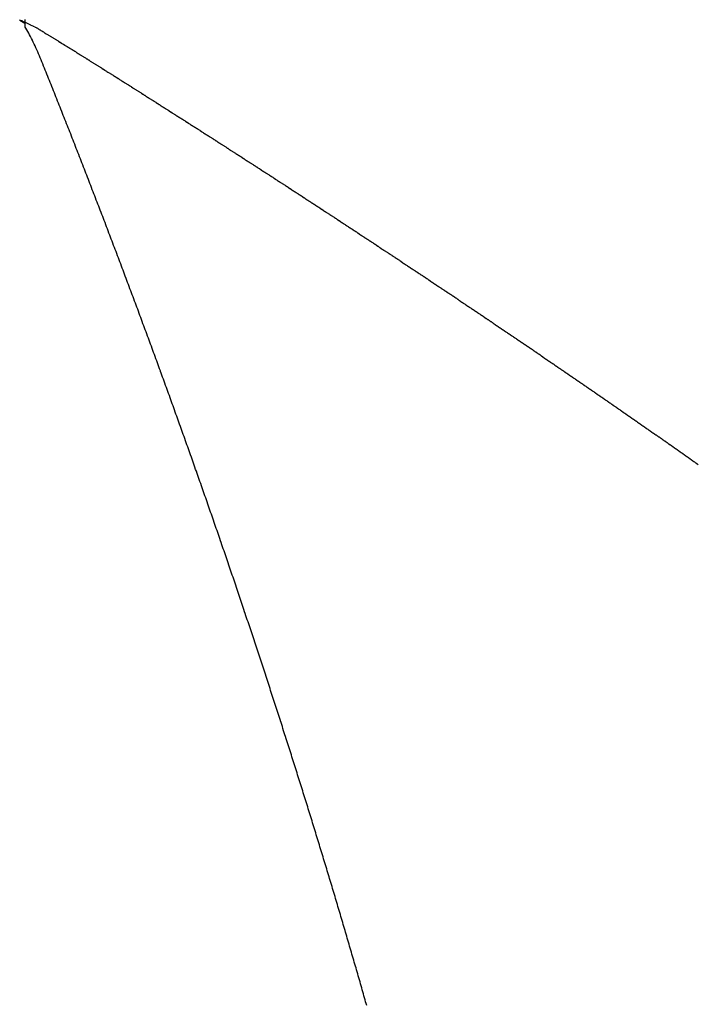
# Model space of a CAD drawing. Units: millimetres. Extents: x 50 to 734, y -365 to 170.
# Drawn here: x 250 to 251, y -296 to -295 of the extents above; entities that cross this region are included whole.
import ezdxf

# ---------------------------------------------------------------- set-up
doc = ezdxf.new("R2010")
doc.units = ezdxf.units.MM
doc.linetypes.add('DASHED', pattern=[9.652, 8.128, -1.524])
doc.layers.add('nevidi', color=4, linetype='DASHED')

msp = doc.modelspace()

# ---------------------------------------------------------------- linework, layer by layer
at = {"color": 2}
msp.add_line((250.1818, -294.9577), (250.1818, -294.9511), dxfattribs=at)
at = {"layer": 'nevidi', "color": 7, "linetype": 'Continuous'}
msp.add_line((250.1826, -294.9643), (250.1818, -294.963), dxfattribs=at)
for points in [[(250.1818, -294.9577), (250.1804, -294.9569), (250.1792, -294.9561), (250.1777, -294.9552), (250.1758, -294.954), (250.1751, -294.9535), (250.1744, -294.953), (250.1737, -294.9524), (250.1734, -294.9521), (250.1733, -294.952), (250.1734, -294.9519), (250.1737, -294.952), (250.1738, -294.952), (250.1752, -294.9525), (250.1757, -294.9527), (250.1763, -294.9529), (250.1776, -294.9535), (250.1778, -294.9536), (250.1787, -294.954), (250.1805, -294.9548), (250.1816, -294.9553), (250.1836, -294.9563), (250.1845, -294.9567), (250.1866, -294.9578), (250.1874, -294.9581), (250.1897, -294.9593), (250.1903, -294.9596), (250.193, -294.9609), (250.1936, -294.9612), (250.196, -294.9624), (250.1964, -294.9626), (250.1966, -294.9627), (250.1979, -294.9634), (250.1987, -294.9638), (250.1991, -294.964), (250.2, -294.9645), (250.2006, -294.9648), (250.201, -294.965), (250.2013, -294.9652), (250.2014, -294.9652), (250.2015, -294.9653), (250.2017, -294.9655), (250.2021, -294.9657), (250.2024, -294.9659), (250.2028, -294.9662), (250.2038, -294.9668), (250.204, -294.967), (250.2053, -294.9678), (250.2065, -294.9685), (250.2081, -294.9695), (250.209, -294.97), (250.2108, -294.9711), (250.2116, -294.9716), (250.2134, -294.9727), (250.2142, -294.9731), (250.216, -294.9742), (250.2168, -294.9747), (250.2186, -294.9758), (250.2193, -294.9762), (250.2212, -294.9774), (250.2218, -294.9777), (250.2238, -294.9789), (250.2244, -294.9793), (250.2261, -294.9804), (250.2269, -294.9809), (250.2288, -294.982), (250.2294, -294.9824), (250.2313, -294.9835), (250.232, -294.984), (250.2337, -294.9851), (250.2345, -294.9855), (250.2362, -294.9866), (250.237, -294.9871), (250.2387, -294.9882), (250.2395, -294.9886), (250.2412, -294.9897), (250.242, -294.9902), (250.2438, -294.9913), (250.2446, -294.9918), (250.2463, -294.9929), (250.2471, -294.9933), (250.2489, -294.9945), (250.2495, -294.9949), (250.2514, -294.9961), (250.2522, -294.9965), (250.2539, -294.9976), (250.2547, -294.9981), (250.2564, -294.9991), (250.2572, -294.9996), (250.2589, -295.0007), (250.2597, -295.0012), (250.2616, -295.0024), (250.2622, -295.0027), (250.2641, -295.0039), (250.2646, -295.0043), (250.2665, -295.0055), (250.2671, -295.0058), (250.269, -295.007), (250.2696, -295.0074), (250.2716, -295.0086), (250.2722, -295.009), (250.2741, -295.0102), (250.2747, -295.0106), (250.2766, -295.0117), (250.2772, -295.0121), (250.279, -295.0132), (250.2797, -295.0137), (250.2815, -295.0148), (250.2822, -295.0153), (250.2839, -295.0163), (250.2847, -295.0168), (250.2866, -295.018), (250.2871, -295.0183), (250.289, -295.0195), (250.2896, -295.0199), (250.2915, -295.0211), (250.2922, -295.0215), (250.2939, -295.0226), (250.2947, -295.0231), (250.2965, -295.0242)], [(250.1818, -294.9596), (250.1818, -294.9596), (250.1818, -294.9595), (250.1818, -294.9595), (250.1818, -294.9595), (250.1818, -294.9594), (250.1818, -294.9594), (250.1818, -294.9594), (250.1818, -294.9594), (250.1818, -294.9593), (250.1818, -294.9593), (250.1818, -294.9593), (250.1818, -294.9592), (250.1818, -294.9592), (250.1818, -294.9592), (250.1818, -294.9592), (250.1818, -294.9591), (250.1818, -294.9591), (250.1818, -294.9591), (250.1818, -294.959), (250.1818, -294.959), (250.1818, -294.959), (250.1818, -294.959), (250.1818, -294.9589), (250.1818, -294.9589), (250.1818, -294.9589), (250.1818, -294.9588), (250.1818, -294.9588), (250.1818, -294.9588), (250.1818, -294.9588), (250.1818, -294.9587), (250.1818, -294.9587), (250.1818, -294.9587), (250.1818, -294.9586), (250.1818, -294.9586), (250.1818, -294.9586), (250.1818, -294.9585), (250.1818, -294.9585), (250.1818, -294.9585), (250.1818, -294.9585), (250.1818, -294.9584), (250.1818, -294.9584), (250.1818, -294.9584), (250.1818, -294.9583), (250.1818, -294.9583), (250.1818, -294.9583), (250.1818, -294.9583), (250.1818, -294.9582), (250.1818, -294.9582), (250.1818, -294.9582), (250.1818, -294.9581), (250.1818, -294.9581), (250.1818, -294.9581), (250.1818, -294.9581), (250.1818, -294.958), (250.1818, -294.958), (250.1818, -294.958), (250.1818, -294.9579), (250.1818, -294.9579), (250.1818, -294.9579), (250.1818, -294.9578), (250.1818, -294.9578), (250.1818, -294.9578), (250.1818, -294.9578), (250.1818, -294.9577), (250.1818, -294.9577), (250.1818, -294.9577)], [(250.1818, -294.963), (250.1818, -294.963), (250.1818, -294.963), (250.1818, -294.963), (250.1818, -294.9629), (250.1818, -294.9629), (250.1818, -294.9629), (250.1818, -294.9628), (250.1818, -294.9628), (250.1818, -294.9628), (250.1818, -294.9628), (250.1818, -294.9627), (250.1818, -294.9627), (250.1818, -294.9627), (250.1818, -294.9626), (250.1818, -294.9626), (250.1818, -294.9626), (250.1818, -294.9626), (250.1818, -294.9625), (250.1818, -294.9625), (250.1818, -294.9625), (250.1818, -294.9624), (250.1818, -294.9624), (250.1818, -294.9624), (250.1818, -294.9624), (250.1818, -294.9623), (250.1818, -294.9623), (250.1818, -294.9623), (250.1818, -294.9622), (250.1818, -294.9622), (250.1818, -294.9622), (250.1818, -294.9621), (250.1818, -294.9621), (250.1818, -294.9621), (250.1818, -294.9621), (250.1818, -294.962), (250.1818, -294.962), (250.1818, -294.962), (250.1818, -294.9619), (250.1818, -294.9619), (250.1818, -294.9619), (250.1818, -294.9619), (250.1818, -294.9618), (250.1818, -294.9618), (250.1818, -294.9618), (250.1818, -294.9617), (250.1818, -294.9617), (250.1818, -294.9617), (250.1818, -294.9617), (250.1818, -294.9616), (250.1818, -294.9616), (250.1818, -294.9616), (250.1818, -294.9615), (250.1818, -294.9615), (250.1818, -294.9615), (250.1818, -294.9614), (250.1818, -294.9614), (250.1818, -294.9614), (250.1818, -294.9614), (250.1818, -294.9613), (250.1818, -294.9613), (250.1818, -294.9613), (250.1818, -294.9612), (250.1818, -294.9612), (250.1818, -294.9612), (250.1818, -294.9612), (250.1818, -294.9611), (250.1818, -294.9611), (250.1818, -294.9611), (250.1818, -294.961), (250.1818, -294.961), (250.1818, -294.961), (250.1818, -294.961), (250.1818, -294.9609), (250.1818, -294.9609), (250.1818, -294.9609), (250.1818, -294.9608), (250.1818, -294.9608), (250.1818, -294.9608), (250.1818, -294.9608), (250.1818, -294.9607), (250.1818, -294.9607), (250.1818, -294.9607), (250.1818, -294.9606), (250.1818, -294.9606), (250.1818, -294.9606), (250.1818, -294.9606), (250.1818, -294.9605), (250.1818, -294.9605), (250.1818, -294.9605), (250.1818, -294.9604), (250.1818, -294.9604), (250.1818, -294.9604), (250.1818, -294.9603), (250.1818, -294.9603), (250.1818, -294.9603), (250.1818, -294.9603), (250.1818, -294.9602), (250.1818, -294.9602), (250.1818, -294.9602), (250.1818, -294.9601), (250.1818, -294.9601), (250.1818, -294.9601), (250.1818, -294.9601), (250.1818, -294.96), (250.1818, -294.96), (250.1818, -294.96), (250.1818, -294.9599), (250.1818, -294.9599), (250.1818, -294.9599), (250.1818, -294.9599), (250.1818, -294.9598), (250.1818, -294.9598), (250.1818, -294.9598), (250.1818, -294.9597), (250.1818, -294.9597), (250.1818, -294.9597), (250.1818, -294.9597), (250.1818, -294.9596), (250.1818, -294.9596)], [(250.3278, -295.3255), (250.3266, -295.3224), (250.3254, -295.3192), (250.3242, -295.3161), (250.3231, -295.313), (250.3219, -295.3099), (250.3207, -295.3068), (250.3196, -295.3037), (250.3184, -295.3006), (250.3172, -295.2975), (250.316, -295.2944), (250.3148, -295.2913), (250.3137, -295.2882), (250.3125, -295.2851), (250.3113, -295.282), (250.3101, -295.2789), (250.3089, -295.2758), (250.3078, -295.2727), (250.3066, -295.2696), (250.3054, -295.2665), (250.3042, -295.2634), (250.303, -295.2603), (250.3018, -295.2571), (250.3006, -295.254), (250.2995, -295.2509), (250.2983, -295.2478), (250.2971, -295.2447), (250.2959, -295.2416), (250.2947, -295.2385), (250.2935, -295.2354), (250.2923, -295.2323), (250.2911, -295.2292), (250.2899, -295.2261), (250.2887, -295.223), (250.2875, -295.2199), (250.2863, -295.2168), (250.2851, -295.2137), (250.2839, -295.2106), (250.2827, -295.2075), (250.2815, -295.2043), (250.2803, -295.2012), (250.2791, -295.1981), (250.2779, -295.195), (250.2767, -295.1919), (250.2755, -295.1888), (250.2743, -295.1857), (250.2731, -295.1826), (250.2719, -295.1795), (250.2707, -295.1764), (250.2695, -295.1733), (250.2683, -295.1702), (250.2671, -295.1671), (250.2659, -295.164), (250.2647, -295.1609), (250.2634, -295.1578), (250.2622, -295.1547), (250.261, -295.1516), (250.2598, -295.1485), (250.2586, -295.1453), (250.2574, -295.1422), (250.2562, -295.1391), (250.2549, -295.136), (250.2537, -295.1329), (250.2525, -295.1298), (250.2513, -295.1267), (250.2501, -295.1236), (250.2488, -295.1205), (250.2476, -295.1174), (250.2464, -295.1143), (250.2452, -295.1112), (250.244, -295.1081), (250.2427, -295.105), (250.2415, -295.1019), (250.2403, -295.0988), (250.239, -295.0957), (250.2378, -295.0926), (250.2366, -295.0895), (250.2354, -295.0864), (250.2341, -295.0833), (250.2329, -295.0802), (250.2317, -295.0771), (250.2304, -295.074), (250.2292, -295.0709), (250.228, -295.0678), (250.2267, -295.0647), (250.2255, -295.0616), (250.2243, -295.0585), (250.223, -295.0554), (250.2218, -295.0523), (250.2205, -295.0492), (250.2193, -295.0461), (250.218, -295.043), (250.2168, -295.0399), (250.2156, -295.0368), (250.2143, -295.0337), (250.2131, -295.0306), (250.2118, -295.0275), (250.2106, -295.0244), (250.2093, -295.0213), (250.208, -295.0181), (250.2068, -295.015), (250.2055, -295.0119), (250.2043, -295.0089), (250.203, -295.0059), (250.2017, -295.0028), (250.2004, -294.9998), (250.1992, -294.9969), (250.1978, -294.9939), (250.1965, -294.991), (250.1952, -294.9881), (250.1938, -294.9852), (250.1926, -294.9826), (250.1925, -294.9824), (250.1911, -294.9797), (250.1898, -294.977), (250.1883, -294.9743), (250.1869, -294.9717), (250.1855, -294.9692), (250.184, -294.9667), (250.1826, -294.9643)], [(250.2965, -295.0242), (250.2971, -295.0246), (250.2989, -295.0258), (250.2997, -295.0262), (250.3014, -295.0273), (250.3022, -295.0278), (250.3039, -295.0289), (250.3046, -295.0293), (250.3063, -295.0304), (250.3071, -295.0309), (250.3089, -295.0321), (250.3096, -295.0324), (250.3114, -295.0336), (250.3122, -295.0341), (250.3139, -295.0351), (250.3146, -295.0356), (250.3163, -295.0367), (250.3171, -295.0372), (250.3188, -295.0382), (250.3195, -295.0387), (250.3214, -295.0399), (250.322, -295.0402), (250.3238, -295.0414), (250.3245, -295.0418), (250.3257, -295.0426), (250.3263, -295.043), (250.327, -295.0434), (250.3287, -295.0445), (250.3295, -295.045), (250.3313, -295.0462), (250.3319, -295.0465), (250.3338, -295.0477), (250.3344, -295.0481), (250.3362, -295.0492), (250.337, -295.0497), (250.3387, -295.0508), (250.3394, -295.0513), (250.3411, -295.0523), (250.3419, -295.0528), (250.3438, -295.054), (250.3443, -295.0544), (250.3462, -295.0555), (250.3468, -295.0559), (250.3486, -295.0571), (250.3492, -295.0575), (250.3511, -295.0586), (250.3518, -295.0591), (250.3535, -295.0602), (250.3543, -295.0606), (250.3561, -295.0618), (250.3567, -295.0622), (250.3586, -295.0634), (250.3591, -295.0637), (250.3609, -295.0649), (250.3617, -295.0653), (250.3634, -295.0664), (250.3642, -295.0669), (250.3659, -295.068), (250.3666, -295.0685), (250.3685, -295.0696), (250.369, -295.07), (250.3709, -295.0712), (250.3715, -295.0716), (250.3733, -295.0727), (250.3741, -295.0732), (250.3757, -295.0743), (250.3765, -295.0747), (250.3783, -295.0759), (250.3789, -295.0763), (250.3808, -295.0775), (250.3813, -295.0778), (250.3831, -295.079), (250.3839, -295.0794), (250.3856, -295.0805), (250.3864, -295.081), (250.388, -295.0821), (250.3888, -295.0825), (250.3906, -295.0837), (250.3912, -295.0841), (250.3931, -295.0853), (250.3936, -295.0856), (250.3955, -295.0868), (250.3962, -295.0873), (250.3979, -295.0883), (250.3986, -295.0888), (250.4004, -295.09), (250.4011, -295.0904), (250.4029, -295.0915), (250.4036, -295.092), (250.4053, -295.0931), (250.4061, -295.0935), (250.4077, -295.0946), (250.4085, -295.0951), (250.4102, -295.0961), (250.4109, -295.0966), (250.4127, -295.0978), (250.4133, -295.0982), (250.4151, -295.0993), (250.4159, -295.0998), (250.4176, -295.1009), (250.4183, -295.1014), (250.42, -295.1024), (250.4207, -295.1029), (250.4224, -295.104), (250.4231, -295.1044), (250.425, -295.1056), (250.4257, -295.106), (250.4274, -295.1072), (250.4281, -295.1076), (250.4298, -295.1087), (250.4306, -295.1092), (250.4322, -295.1102), (250.433, -295.1107), (250.4346, -295.1118), (250.4354, -295.1123), (250.4372, -295.1134), (250.438, -295.1139), (250.4396, -295.115), (250.4404, -295.1154), (250.442, -295.1165)], [(250.442, -295.1165), (250.4428, -295.117), (250.4444, -295.118), (250.4452, -295.1185), (250.4469, -295.1196), (250.4476, -295.1201), (250.4494, -295.1212), (250.4501, -295.1216), (250.4518, -295.1228), (250.4526, -295.1232), (250.4542, -295.1243), (250.455, -295.1248), (250.4566, -295.1259), (250.4574, -295.1263), (250.4592, -295.1275), (250.4598, -295.1279), (250.4616, -295.129), (250.4623, -295.1295), (250.464, -295.1306), (250.4648, -295.1311), (250.4664, -295.1321), (250.4672, -295.1326), (250.4689, -295.1337), (250.4696, -295.1341), (250.4712, -295.1352), (250.472, -295.1357), (250.4738, -295.1368), (250.4745, -295.1373), (250.4762, -295.1384), (250.4769, -295.1389), (250.4786, -295.1399), (250.4793, -295.1404), (250.4811, -295.1415), (250.4817, -295.1419), (250.4835, -295.1431), (250.4842, -295.1436), (250.4859, -295.1447), (250.4867, -295.1451), (250.4883, -295.1462), (250.4891, -295.1467), (250.4908, -295.1478), (250.4915, -295.1482), (250.4933, -295.1494), (250.4939, -295.1498), (250.4957, -295.1509), (250.4964, -295.1514), (250.4981, -295.1525), (250.4988, -295.1529), (250.5004, -295.154), (250.5012, -295.1545), (250.503, -295.1556), (250.5036, -295.156), (250.5054, -295.1572), (250.5061, -295.1576), (250.5078, -295.1587), (250.5085, -295.1592), (250.5102, -295.1603), (250.5109, -295.1607), (250.5125, -295.1618), (250.5133, -295.1623), (250.5151, -295.1634), (250.5157, -295.1638), (250.5175, -295.165), (250.5182, -295.1655), (250.5199, -295.1665), (250.5206, -295.167), (250.5222, -295.168), (250.523, -295.1685), (250.5247, -295.1697), (250.5254, -295.1701), (250.5271, -295.1712), (250.5278, -295.1717), (250.5296, -295.1728), (250.5303, -295.1732), (250.5319, -295.1743), (250.5327, -295.1748), (250.5343, -295.1758), (250.535, -295.1763), (250.5368, -295.1775), (250.5374, -295.1779), (250.5392, -295.179), (250.54, -295.1795), (250.5416, -295.1806), (250.5423, -295.181), (250.544, -295.1821), (250.5447, -295.1826), (250.5464, -295.1837), (250.5471, -295.1841), (250.5488, -295.1852), (250.5495, -295.1857), (250.5512, -295.1868), (250.552, -295.1873), (250.5536, -295.1883), (250.5543, -295.1888), (250.556, -295.1899), (250.5567, -295.1903), (250.5585, -295.1915), (250.5591, -295.1919), (250.5609, -295.193), (250.5616, -295.1935), (250.5632, -295.1946), (250.564, -295.1951), (250.5656, -295.1961), (250.5663, -295.1966), (250.5681, -295.1977), (250.5687, -295.1981), (250.5705, -295.1993), (250.5711, -295.1997), (250.5729, -295.2008), (250.5736, -295.2013), (250.5752, -295.2024), (250.5759, -295.2028), (250.5776, -295.2039), (250.5783, -295.2044), (250.5801, -295.2055), (250.5807, -295.2059), (250.5824, -295.2071), (250.5832, -295.2075), (250.5848, -295.2086), (250.5855, -295.2091)], [(250.5855, -295.2091), (250.5872, -295.2101), (250.5879, -295.2106), (250.5896, -295.2117), (250.5902, -295.2121), (250.592, -295.2133), (250.5927, -295.2137), (250.5944, -295.2148), (250.5951, -295.2153), (250.5967, -295.2164), (250.5975, -295.2168), (250.5991, -295.2179), (250.5998, -295.2184), (250.6016, -295.2195), (250.6022, -295.2199), (250.6039, -295.221), (250.6046, -295.2215), (250.6063, -295.2226), (250.607, -295.2231), (250.6087, -295.2241), (250.6094, -295.2246), (250.611, -295.2256), (250.6117, -295.2261), (250.6133, -295.2272), (250.6141, -295.2277), (250.6158, -295.2288), (250.6166, -295.2293), (250.6182, -295.2303), (250.6189, -295.2308), (250.6205, -295.2319), (250.6212, -295.2323), (250.623, -295.2335), (250.6236, -295.2339), (250.6253, -295.235), (250.626, -295.2355), (250.6277, -295.2366), (250.6284, -295.237), (250.6301, -295.2381), (250.6308, -295.2386), (250.6324, -295.2396), (250.6331, -295.2401), (250.6349, -295.2413), (250.6355, -295.2416), (250.6372, -295.2428), (250.6379, -295.2433), (250.6396, -295.2443), (250.6403, -295.2448), (250.6419, -295.2458), (250.6426, -295.2463), (250.6442, -295.2474), (250.6449, -295.2478), (250.6467, -295.249), (250.6474, -295.2494), (250.649, -295.2505), (250.6498, -295.251), (250.6514, -295.2521), (250.6521, -295.2525), (250.6537, -295.2536), (250.6544, -295.254), (250.6562, -295.2552), (250.6568, -295.2556), (250.6585, -295.2567), (250.6592, -295.2572), (250.6608, -295.2583), (250.6615, -295.2587), (250.6632, -295.2598), (250.6639, -295.2603), (250.6655, -295.2613), (250.6662, -295.2618), (250.6679, -295.2629), (250.6685, -295.2633), (250.6702, -295.2644), (250.6709, -295.2649), (250.6726, -295.266), (250.6733, -295.2665), (250.6749, -295.2675), (250.6756, -295.268), (250.6772, -295.269), (250.6779, -295.2695), (250.6797, -295.2706), (250.6803, -295.271), (250.682, -295.2722), (250.6827, -295.2726), (250.6843, -295.2737), (250.6851, -295.2742), (250.6867, -295.2752), (250.6874, -295.2757), (250.6891, -295.2768), (250.6897, -295.2772), (250.6914, -295.2784), (250.692, -295.2788), (250.6938, -295.2799), (250.6945, -295.2804), (250.6961, -295.2814), (250.6968, -295.2819), (250.6984, -295.2829), (250.6991, -295.2834), (250.7008, -295.2846), (250.7014, -295.2849), (250.7031, -295.2861), (250.7038, -295.2865), (250.7054, -295.2876), (250.7062, -295.2881), (250.7077, -295.2891), (250.7085, -295.2896), (250.71, -295.2907), (250.7108, -295.2911), (250.7125, -295.2923), (250.7131, -295.2927), (250.7148, -295.2938), (250.7155, -295.2943), (250.7171, -295.2953), (250.7178, -295.2958), (250.7194, -295.2968), (250.7201, -295.2973), (250.7217, -295.2984), (250.7224, -295.2988), (250.7241, -295.3), (250.7248, -295.3004), (250.7265, -295.3015)], [(250.7265, -295.3015), (250.7272, -295.302), (250.7282, -295.3027), (250.7288, -295.303), (250.7295, -295.3035), (250.7311, -295.3045), (250.7318, -295.305), (250.7335, -295.3062), (250.734, -295.3065), (250.7358, -295.3077), (250.7363, -295.308), (250.7381, -295.3092), (250.7388, -295.3097), (250.7404, -295.3107), (250.7411, -295.3112), (250.7427, -295.3122), (250.7434, -295.3127), (250.7451, -295.3138), (250.7457, -295.3142), (250.7474, -295.3153), (250.748, -295.3158), (250.7497, -295.3169), (250.7504, -295.3174), (250.752, -295.3184), (250.7527, -295.3189), (250.7543, -295.3199), (250.755, -295.3204), (250.7567, -295.3215), (250.7572, -295.3219), (250.759, -295.3231), (250.7597, -295.3235), (250.7613, -295.3246), (250.762, -295.325), (250.7635, -295.3261), (250.7642, -295.3266), (250.7659, -295.3277), (250.7665, -295.3281), (250.7682, -295.3292), (250.7689, -295.3296), (250.7705, -295.3307), (250.7712, -295.3312), (250.7728, -295.3323), (250.7735, -295.3327), (250.7751, -295.3338), (250.7758, -295.3342), (250.7775, -295.3354), (250.7781, -295.3357), (250.7798, -295.3369), (250.7805, -295.3373), (250.7821, -295.3384), (250.7828, -295.3389), (250.7843, -295.3399), (250.785, -295.3404), (250.7866, -295.3414), (250.7873, -295.3419), (250.789, -295.343), (250.7896, -295.3434), (250.7913, -295.3446), (250.792, -295.345), (250.7936, -295.3461), (250.7943, -295.3465), (250.7958, -295.3476), (250.7965, -295.3481), (250.7981, -295.3491), (250.7988, -295.3496), (250.8005, -295.3507), (250.801, -295.3511), (250.8027, -295.3522), (250.8034, -295.3527), (250.805, -295.3537), (250.8057, -295.3542), (250.8073, -295.3552), (250.808, -295.3557), (250.8096, -295.3568), (250.8102, -295.3572), (250.812, -295.3584), (250.8125, -295.3587), (250.8142, -295.3599), (250.8149, -295.3603), (250.8165, -295.3614), (250.8172, -295.3619), (250.8187, -295.3629), (250.8194, -295.3634), (250.8211, -295.3645), (250.8217, -295.3649), (250.8234, -295.366), (250.824, -295.3664), (250.8257, -295.3675), (250.8264, -295.368), (250.8279, -295.369), (250.8286, -295.3695), (250.8302, -295.3705), (250.8309, -295.371), (250.8325, -295.3721), (250.8331, -295.3725), (250.8348, -295.3737), (250.8355, -295.3741), (250.8371, -295.3752), (250.8378, -295.3756), (250.8393, -295.3767), (250.84, -295.3771), (250.8416, -295.3782), (250.8422, -295.3786), (250.8439, -295.3798), (250.8446, -295.3802), (250.8462, -295.3813), (250.8469, -295.3818), (250.8484, -295.3828), (250.8491, -295.3833), (250.8507, -295.3843), (250.8514, -295.3848), (250.853, -295.3859), (250.8536, -295.3863), (250.8553, -295.3874), (250.856, -295.3879), (250.8576, -295.3889), (250.8582, -295.3894), (250.8598, -295.3904), (250.8605, -295.3909), (250.862, -295.3919)], [(250.4598, -295.6899), (250.4588, -295.6868), (250.4577, -295.6838), (250.4566, -295.6807), (250.4556, -295.6776), (250.4545, -295.6746), (250.4534, -295.6715), (250.4523, -295.6684), (250.4513, -295.6653), (250.4502, -295.6623), (250.4491, -295.6592), (250.448, -295.6561), (250.447, -295.6531), (250.4459, -295.65), (250.4448, -295.6469), (250.4437, -295.6438), (250.4426, -295.6408), (250.4416, -295.6377), (250.4405, -295.6346), (250.4394, -295.6315), (250.4383, -295.6285), (250.4372, -295.6254), (250.4361, -295.6223), (250.4351, -295.6192), (250.434, -295.6162), (250.4329, -295.6131), (250.4318, -295.61), (250.4307, -295.6069), (250.4296, -295.6039), (250.4285, -295.6008), (250.4274, -295.5977), (250.4263, -295.5946), (250.4252, -295.5915), (250.4241, -295.5885), (250.423, -295.5854), (250.4219, -295.5823), (250.4208, -295.5792), (250.4197, -295.5761), (250.4186, -295.5731), (250.4175, -295.57), (250.4164, -295.5669), (250.4153, -295.5638), (250.4142, -295.5607), (250.4131, -295.5576), (250.412, -295.5546), (250.4109, -295.5515), (250.4098, -295.5484), (250.4087, -295.5453), (250.4076, -295.5422), (250.4065, -295.5391), (250.4054, -295.536), (250.4043, -295.533), (250.4031, -295.5299), (250.402, -295.5268), (250.4009, -295.5237), (250.3998, -295.5206), (250.3987, -295.5175), (250.3976, -295.5144), (250.3964, -295.5113), (250.3953, -295.5083), (250.3942, -295.5052), (250.3931, -295.5021), (250.392, -295.499), (250.3908, -295.4959), (250.3897, -295.4928), (250.3886, -295.4897), (250.3875, -295.4866), (250.3863, -295.4835), (250.3855, -295.4811), (250.3852, -295.4804), (250.3841, -295.4773), (250.383, -295.4742), (250.3818, -295.4711), (250.3807, -295.468), (250.3796, -295.465), (250.3784, -295.4619), (250.3773, -295.4588), (250.3762, -295.4557), (250.375, -295.4526), (250.3739, -295.4495), (250.3728, -295.4464), (250.3716, -295.4433), (250.3705, -295.4402), (250.3693, -295.4371), (250.3682, -295.434), (250.3671, -295.4309), (250.3659, -295.4278), (250.3648, -295.4247), (250.3636, -295.4216), (250.3625, -295.4185), (250.3613, -295.4154), (250.3602, -295.4123), (250.359, -295.4092), (250.3579, -295.4061), (250.3567, -295.403), (250.3556, -295.3999), (250.3544, -295.3968), (250.3533, -295.3937), (250.3521, -295.3906), (250.351, -295.3875), (250.3498, -295.3844), (250.3487, -295.3813), (250.3475, -295.3782), (250.3464, -295.3751), (250.3452, -295.372), (250.3441, -295.3689), (250.3429, -295.3658), (250.3417, -295.3627), (250.3406, -295.3596), (250.3394, -295.3565), (250.3383, -295.3534), (250.3371, -295.3503), (250.3359, -295.3472), (250.3348, -295.3441), (250.3336, -295.341), (250.3324, -295.3379), (250.3313, -295.3348), (250.3301, -295.3317), (250.3289, -295.3286), (250.3278, -295.3255)], [(250.862, -295.3919), (250.8627, -295.3924), (250.8644, -295.3936), (250.8649, -295.3939), (250.8667, -295.3951), (250.8672, -295.3954), (250.8689, -295.3966), (250.8696, -295.397), (250.8711, -295.3981), (250.8718, -295.3985), (250.8733, -295.3996), (250.874, -295.4), (250.8757, -295.4012), (250.8763, -295.4015), (250.8779, -295.4027), (250.8786, -295.4031), (250.8802, -295.4042), (250.8809, -295.4046), (250.8824, -295.4057), (250.8831, -295.4061), (250.8847, -295.4072), (250.8853, -295.4076), (250.887, -295.4088), (250.8876, -295.4092), (250.8893, -295.4103), (250.8899, -295.4108), (250.8915, -295.4118), (250.8922, -295.4123), (250.8937, -295.4133), (250.8944, -295.4138), (250.896, -295.4149), (250.8966, -295.4153), (250.8983, -295.4164), (250.8989, -295.4168), (250.9005, -295.4179), (250.9012, -295.4184), (250.9027, -295.4194), (250.9034, -295.4199), (250.9049, -295.4209), (250.9056, -295.4214), (250.9073, -295.4225), (250.9079, -295.4229), (250.9095, -295.424), (250.9102, -295.4245), (250.9117, -295.4255), (250.9124, -295.426), (250.914, -295.427), (250.9146, -295.4275), (250.9163, -295.4286), (250.9168, -295.429), (250.9185, -295.4301), (250.9191, -295.4305), (250.9207, -295.4316), (250.9214, -295.4321), (250.9229, -295.4331), (250.9236, -295.4336), (250.9252, -295.4346), (250.9258, -295.4351), (250.9275, -295.4362), (250.928, -295.4366), (250.9297, -295.4377), (250.9304, -295.4382), (250.9319, -295.4392), (250.9326, -295.4397), (250.9341, -295.4407), (250.9348, -295.4412), (250.9363, -295.4422), (250.937, -295.4426), (250.9387, -295.4438), (250.9393, -295.4442), (250.9409, -295.4453), (250.9416, -295.4457), (250.9431, -295.4468), (250.9438, -295.4472), (250.9453, -295.4483), (250.946, -295.4487), (250.9476, -295.4499), (250.9481, -295.4502), (250.9498, -295.4514), (250.9505, -295.4518), (250.952, -295.4529), (250.9527, -295.4533), (250.9542, -295.4544), (250.9549, -295.4548), (250.9564, -295.4558), (250.9571, -295.4563), (250.9587, -295.4574), (250.9593, -295.4578), (250.9609, -295.4589), (250.9616, -295.4594), (250.9631, -295.4604), (250.9638, -295.4609), (250.9653, -295.4619), (250.966, -295.4624), (250.9676, -295.4635), (250.9682, -295.4639), (250.9698, -295.465), (250.9705, -295.4655), (250.972, -295.4665), (250.9727, -295.467), (250.9742, -295.468), (250.9749, -295.4685), (250.9764, -295.4695), (250.9771, -295.4699), (250.9787, -295.4711), (250.9793, -295.4715), (250.9809, -295.4726), (250.9816, -295.473), (250.9831, -295.4741), (250.9838, -295.4745), (250.9853, -295.4756), (250.9859, -295.476), (250.9875, -295.477), (250.9881, -295.4775), (250.9898, -295.4786), (250.9904, -295.4791), (250.992, -295.4801), (250.9926, -295.4806), (250.9941, -295.4816), (250.9948, -295.4821)], [(250.9948, -295.4821), (250.9963, -295.4831), (250.997, -295.4836), (250.9986, -295.4847), (250.9992, -295.4851), (251.0008, -295.4862), (251.0015, -295.4867), (251.003, -295.4877), (251.0036, -295.4881), (251.0051, -295.4892), (251.0058, -295.4896), (251.0073, -295.4907), (251.008, -295.4911), (251.0096, -295.4922), (251.0103, -295.4927), (251.0118, -295.4937), (251.0125, -295.4942), (251.014, -295.4952), (251.0146, -295.4957), (251.0161, -295.4967), (251.0168, -295.4972), (251.0185, -295.4983), (251.019, -295.4987), (251.0206, -295.4998), (251.0213, -295.5002), (251.0228, -295.5013), (251.0234, -295.5017), (251.0249, -295.5028), (251.0256, -295.5032), (251.0271, -295.5042), (251.0277, -295.5047), (251.0294, -295.5058), (251.03, -295.5063), (251.0316, -295.5073), (251.0322, -295.5078), (251.0337, -295.5088), (251.0344, -295.5093), (251.0359, -295.5103), (251.0365, -295.5107), (251.0382, -295.5119), (251.0387, -295.5122), (251.0403, -295.5133), (251.041, -295.5138), (251.0425, -295.5148), (251.0431, -295.5153), (251.0446, -295.5163), (251.0453, -295.5168), (251.0468, -295.5178), (251.0474, -295.5183), (251.049, -295.5194), (251.0497, -295.5198), (251.0512, -295.5209), (251.0519, -295.5213), (251.0534, -295.5224), (251.054, -295.5228), (251.0555, -295.5238), (251.0562, -295.5243), (251.0578, -295.5254), (251.0583, -295.5258), (251.06, -295.5269), (251.0606, -295.5274), (251.0621, -295.5284), (251.0628, -295.5288), (251.0642, -295.5299), (251.0649, -295.5303), (251.0665, -295.5314), (251.067, -295.5318), (251.0686, -295.5329), (251.0692, -295.5333), (251.0708, -295.5344), (251.0715, -295.5349), (251.0729, -295.5359), (251.0736, -295.5363), (251.0751, -295.5374), (251.0757, -295.5378), (251.0773, -295.5389), (251.0779, -295.5393), (251.0795, -295.5404), (251.0801, -295.5409), (251.0816, -295.5419), (251.0823, -295.5424), (251.0838, -295.5434), (251.0844, -295.5438), (251.086, -295.5449), (251.0865, -295.5453), (251.0881, -295.5464), (251.0887, -295.5468), (251.0903, -295.5479), (251.0909, -295.5484), (251.0924, -295.5494), (251.0931, -295.5499), (251.0945, -295.5509), (251.0952, -295.5513), (251.0968, -295.5524), (251.0975, -295.5529), (251.0989, -295.5539), (251.0996, -295.5544), (251.1011, -295.5554), (251.1017, -295.5559), (251.102, -295.5561), (251.1032, -295.5569), (251.1038, -295.5573), (251.1054, -295.5584), (251.106, -295.5589), (251.1076, -295.5599), (251.1082, -295.5604), (251.1097, -295.5614), (251.1103, -295.5619), (251.1118, -295.5629), (251.1125, -295.5633), (251.114, -295.5644), (251.1146, -295.5648), (251.1162, -295.5659), (251.1168, -295.5664), (251.1183, -295.5674), (251.119, -295.5679), (251.1204, -295.5689), (251.1211, -295.5693), (251.1226, -295.5704), (251.1232, -295.5708)], [(251.1232, -295.5708), (251.1248, -295.5719), (251.1254, -295.5723), (251.1269, -295.5734), (251.1276, -295.5739), (251.129, -295.5749), (251.1297, -295.5753), (251.1311, -295.5764), (251.1318, -295.5768), (251.1333, -295.5779), (251.1339, -295.5783), (251.1355, -295.5794), (251.1361, -295.5798), (251.1376, -295.5809), (251.1382, -295.5813), (251.1397, -295.5823), (251.1403, -295.5828), (251.1419, -295.5839), (251.1425, -295.5843), (251.144, -295.5854), (251.1447, -295.5858), (251.1461, -295.5869), (251.1468, -295.5873), (251.1482, -295.5883), (251.1489, -295.5888), (251.1505, -295.5899), (251.151, -295.5902), (251.1526, -295.5914), (251.1532, -295.5918), (251.1547, -295.5928), (251.1553, -295.5933), (251.1568, -295.5943), (251.1574, -295.5948), (251.159, -295.5958), (251.1595, -295.5962), (251.1611, -295.5973), (251.1617, -295.5977), (251.1632, -295.5988), (251.1638, -295.5993), (251.1653, -295.6003), (251.1659, -295.6007), (251.1675, -295.6018), (251.168, -295.6022), (251.1696, -295.6033), (251.1703, -295.6038), (251.1717, -295.6048), (251.1723, -295.6052), (251.1738, -295.6063), (251.1744, -295.6067), (251.176, -295.6078), (251.1765, -295.6082), (251.1781, -295.6093), (251.1787, -295.6097), (251.1802, -295.6108), (251.1808, -295.6112), (251.1823, -295.6122), (251.1829, -295.6127), (251.1843, -295.6137), (251.185, -295.6141), (251.1865, -295.6152), (251.1871, -295.6156), (251.1886, -295.6167), (251.1893, -295.6172), (251.1907, -295.6182), (251.1914, -295.6186), (251.1928, -295.6196), (251.1934, -295.6201), (251.195, -295.6212)], [(250.5795, -296.0492), (250.5785, -296.0462), (250.5776, -296.0431), (250.5766, -296.0401), (250.5756, -296.0371), (250.5747, -296.0341), (250.5737, -296.031), (250.5728, -296.028), (250.5718, -296.025), (250.5708, -296.022), (250.5698, -296.0189), (250.5689, -296.0159), (250.5679, -296.0128), (250.5669, -296.0098), (250.5661, -296.0072), (250.5659, -296.0068), (250.565, -296.0037), (250.564, -296.0007), (250.563, -295.9977), (250.562, -295.9947), (250.5611, -295.9916), (250.5601, -295.9886), (250.5591, -295.9856), (250.5581, -295.9826), (250.5571, -295.9796), (250.5562, -295.9765), (250.5552, -295.9735), (250.5542, -295.9705), (250.5532, -295.9674), (250.5522, -295.9644), (250.5512, -295.9614), (250.5503, -295.9584), (250.5493, -295.9553), (250.5483, -295.9523), (250.5473, -295.9493), (250.5463, -295.9462), (250.5453, -295.9432), (250.5443, -295.9402), (250.5433, -295.9371), (250.5423, -295.9341), (250.5413, -295.931), (250.5403, -295.928), (250.5393, -295.925), (250.5383, -295.9219), (250.5373, -295.9189), (250.5363, -295.9159), (250.5353, -295.9128), (250.5343, -295.9098), (250.5333, -295.9067), (250.5323, -295.9037), (250.5313, -295.9007), (250.5303, -295.8976), (250.5293, -295.8946), (250.5283, -295.8915), (250.5273, -295.8885), (250.5263, -295.8854), (250.5253, -295.8824), (250.5243, -295.8794), (250.5233, -295.8763), (250.5222, -295.8733), (250.5212, -295.8702), (250.5202, -295.8672), (250.5192, -295.8641), (250.5182, -295.8611), (250.5172, -295.858), (250.5161, -295.855), (250.5151, -295.8519), (250.5141, -295.8489), (250.5131, -295.8458), (250.5121, -295.8428), (250.511, -295.8397), (250.51, -295.8367), (250.509, -295.8337), (250.508, -295.8306), (250.5069, -295.8276), (250.5059, -295.8245), (250.5049, -295.8214), (250.5039, -295.8184), (250.5028, -295.8153), (250.5018, -295.8123), (250.5008, -295.8092), (250.4997, -295.8062), (250.4987, -295.8031), (250.4977, -295.8001), (250.4966, -295.797), (250.4956, -295.794), (250.4946, -295.7909), (250.4935, -295.7879), (250.4925, -295.7848), (250.4914, -295.7817), (250.4904, -295.7787), (250.4894, -295.7756), (250.4883, -295.7726), (250.4873, -295.7695), (250.4862, -295.7665), (250.4852, -295.7634), (250.4841, -295.7603), (250.4831, -295.7573), (250.482, -295.7542), (250.481, -295.7512), (250.4799, -295.7481), (250.4789, -295.745), (250.4778, -295.742), (250.4768, -295.7389), (250.4757, -295.7359), (250.4747, -295.7328), (250.4736, -295.7297), (250.4726, -295.7267), (250.4715, -295.7236), (250.4705, -295.7205), (250.4694, -295.7175), (250.4683, -295.7144), (250.4673, -295.7114), (250.4662, -295.7083), (250.4651, -295.7052), (250.4641, -295.7022), (250.463, -295.6991), (250.462, -295.696), (250.4609, -295.693), (250.4598, -295.6899)], [(250.6875, -296.4062), (250.6866, -296.4032), (250.6858, -296.4002), (250.6849, -296.3972), (250.6841, -296.3942), (250.6832, -296.3913), (250.6824, -296.3883), (250.6815, -296.3853), (250.6806, -296.3823), (250.6798, -296.3793), (250.6789, -296.3764), (250.6781, -296.3734), (250.6772, -296.3704), (250.6763, -296.3674), (250.6755, -296.3644), (250.6746, -296.3614), (250.6737, -296.3585), (250.6729, -296.3555), (250.672, -296.3525), (250.6711, -296.3495), (250.6702, -296.3465), (250.6694, -296.3435), (250.6685, -296.3405), (250.6676, -296.3376), (250.6667, -296.3346), (250.6659, -296.3316), (250.665, -296.3286), (250.6641, -296.3256), (250.6632, -296.3226), (250.6624, -296.3196), (250.6615, -296.3166), (250.6606, -296.3136), (250.6597, -296.3106), (250.6588, -296.3076), (250.6579, -296.3047), (250.6571, -296.3017), (250.6562, -296.2987), (250.6553, -296.2957), (250.6544, -296.2927), (250.6535, -296.2897), (250.6526, -296.2867), (250.6517, -296.2837), (250.6508, -296.2807), (250.6499, -296.2777), (250.6491, -296.2747), (250.6482, -296.2717), (250.6473, -296.2688), (250.6464, -296.2658), (250.6455, -296.2628), (250.6446, -296.2598), (250.6437, -296.2568), (250.6428, -296.2538), (250.6419, -296.2508), (250.641, -296.2478), (250.6401, -296.2448), (250.6392, -296.2418), (250.6383, -296.2389), (250.6374, -296.2359), (250.6365, -296.2329), (250.6356, -296.2299), (250.6347, -296.2269), (250.6338, -296.2239), (250.6329, -296.2209), (250.6319, -296.2179), (250.631, -296.2149), (250.6301, -296.2119), (250.6292, -296.2089), (250.6283, -296.2058), (250.6274, -296.2028), (250.6264, -296.1998), (250.6255, -296.1968), (250.6246, -296.1938), (250.6237, -296.1908), (250.6228, -296.1878), (250.6218, -296.1848), (250.6209, -296.1818), (250.62, -296.1788), (250.6191, -296.1757), (250.6181, -296.1727), (250.6172, -296.1697), (250.6163, -296.1667), (250.6154, -296.1637), (250.6144, -296.1607), (250.6135, -296.1577), (250.6126, -296.1546), (250.6116, -296.1516), (250.6107, -296.1486), (250.6098, -296.1456), (250.6088, -296.1426), (250.6079, -296.1396), (250.607, -296.1366), (250.606, -296.1336), (250.6051, -296.1306), (250.6042, -296.1276), (250.6032, -296.1246), (250.6023, -296.1216), (250.6014, -296.1185), (250.6004, -296.1155), (250.5995, -296.1125), (250.5985, -296.1095), (250.5976, -296.1065), (250.5966, -296.1035), (250.5957, -296.1005), (250.5948, -296.0975), (250.5938, -296.0944), (250.5929, -296.0914), (250.5919, -296.0884), (250.591, -296.0854), (250.59, -296.0824), (250.5891, -296.0794), (250.5881, -296.0764), (250.5872, -296.0733), (250.5862, -296.0703), (250.5852, -296.0673), (250.5843, -296.0643), (250.5833, -296.0613), (250.5824, -296.0582), (250.5814, -296.0552), (250.5805, -296.0522), (250.5795, -296.0492)], [(250.696, -296.4359), (250.6951, -296.4329), (250.6943, -296.43), (250.6934, -296.427), (250.6926, -296.424), (250.6918, -296.421), (250.6909, -296.4181), (250.6901, -296.4151), (250.6892, -296.4121), (250.6884, -296.4091), (250.6875, -296.4062)]]:
    msp.add_lwpolyline(points, dxfattribs=at)

doc.saveas('drawing.dxf')
